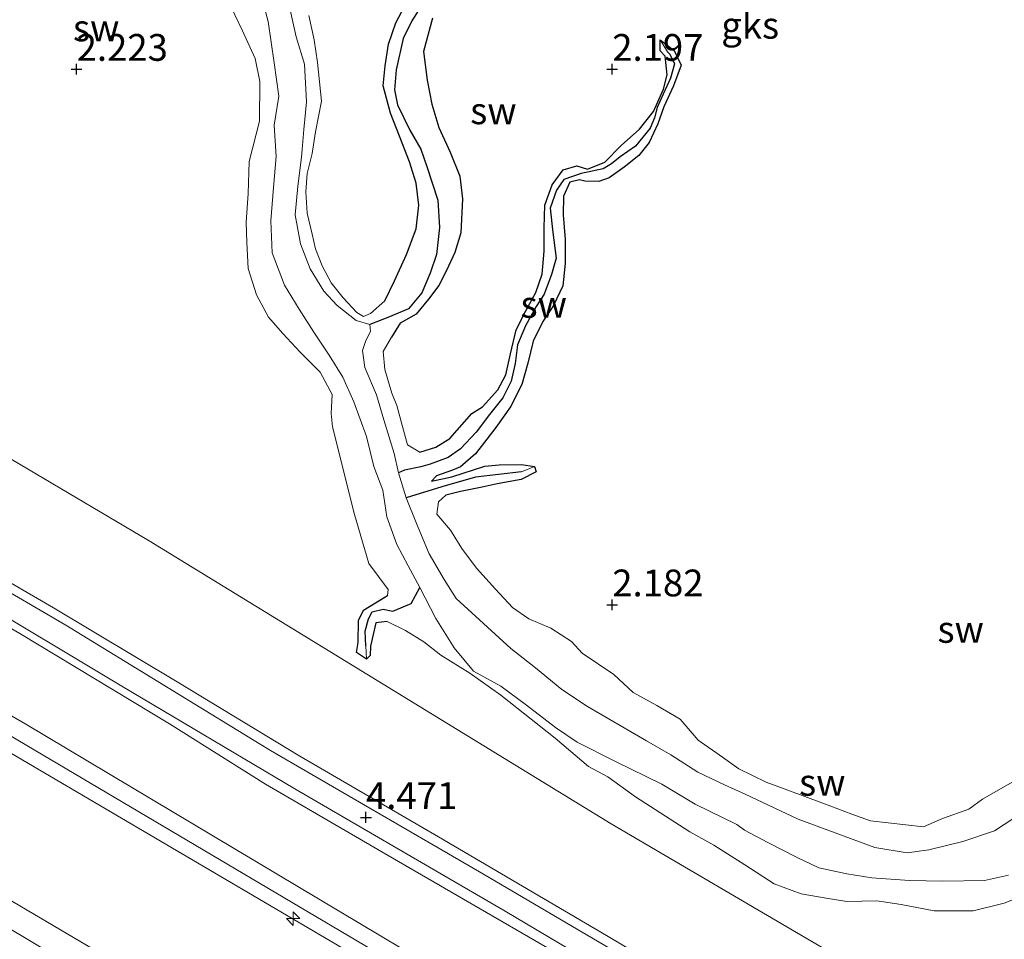
# Model space of a CAD drawing. Units: metres. Extents: x 69997 to 80003, y 381249 to 387503.
# Drawn here: x 71979 to 72070, y 383575 to 383661 of the extents above; entities that cross this region are included whole.
import ezdxf
from ezdxf.enums import TextEntityAlignment as Align

# ---------------------------------------------------------------- set-up
doc = ezdxf.new("R2010")
doc.units = ezdxf.units.M
doc.layers.get('0').update_dxf_attribs({"lineweight": 25})
for name, color, linetype, lineweight in [('B-ME-AL-OVERIG-S-B1', 7, 'Continuous', 18), ('B-ME-GW-HOOGTEPUNT-S-B1', 10, 'Continuous', 25), ('B-ME-GW-INSTEEKWATERGANG-L-B1', 10, 'Continuous', 25), ('B-ME-GW-KRUINLIJN-L-B1', 93, 'Continuous', 18), ('B-ME-GW-TEENLIJN-L-B1', 93, 'Continuous', 18), ('B-ME-GW-WATERGANG-GREPPEL-L-B1', 10, 'Continuous', 25), ('B-ME-IE-GRASLAND-GV-B6', 93, 'Continuous', 18), ('B-ME-IE-GRONDWERKLIJN-GROND_NIETINGERICHT-GV-B6', 253, 'Continuous', 18), ('B-ME-IE-HULPGEOMETRIE-L-B1', 53, 'Continuous', 18), ('B-ME-VH-VERH_SOORT-HALF_VERHARDING-GV-B6', 8, 'IE-TERREINAFSCHEIDING-NATUURLIJK-HOUTWAL', 18)]:
    doc.layers.add(name, color=color, linetype=linetype, lineweight=lineweight)
doc.styles.add('NLCS-ISO', font='NLCS-ISO.TTF')
doc.linetypes.add('IE-TERREINAFSCHEIDING-NATUURLIJK-HOUTWAL', pattern='A,7,-1.5,[67,NLCS.SHX,S=0.75,R=45,X=0,Y=0],-1.5,7,-1.5,[70,NLCS.SHX,S=0.75,R=0,X=0,Y=0],-1.5', length=20)

# ---------------------------------------------------------------- blocks, each defined once
blk = doc.blocks.new('hecto')
for p, q in [((0, 0.625), (-0.625, 0)), ((0, -0.625), (0, 0.625)), ((-0.625, 0), (0.625, 0)), ((0.625, 0), (0, -0.625))]:
    blk.add_line(p, q)
blk = doc.blocks.new('hoogtepunt')
for p, q in [((-0.5, 0), (0.5, 0)), ((0, 0.5), (0, -0.5))]:
    blk.add_line(p, q)

msp = doc.modelspace()

# ---------------------------------------------------------------- linework, layer by layer
at = {"layer": 'B-ME-GW-INSTEEKWATERGANG-L-B1'}
for points in [[(72011.284, 383633.389, 2.463), (72012.632, 383634.553, 2.475), (72013.533, 383636.438, 2.475), (72014.642, 383638.897, 2.463), (72015.56, 383641.272, 2.415), (72015.787, 383643.484, 2.39), (72015.542, 383645.533, 2.352), (72014.937, 383647.548, 2.32), (72013.996, 383649.934, 2.36), (72013.162, 383652.081, 2.43), (72012.476, 383654.63, 2.447), (72012.653, 383656.494, 2.46), (72012.964, 383658.532, 2.475), (72013.648, 383660.517, 2.467), (72014.986, 383663.079, 2.47)], [(72017.085, 383660.949, 2.293), (72016.225, 383657.851, 2.342), (72016.587, 383655.169, 2.402), (72017.001, 383652.935, 2.38), (72017.656, 383650.734, 2.41), (72018.716, 383648.447, 2.45), (72019.619, 383646.196, 2.432), (72019.885, 383644.093, 2.365), (72019.705, 383640.899, 2.33), (72019.152, 383639.063, 2.318), (72018.373, 383637.385, 2.247), (72017.655, 383635.977, 2.205), (72016.712, 383634.708, 2.2), (72015.548, 383633.315, 2.193), (72014.067, 383632.474, 2.162), (72013.236, 383631.155, 2.138)], [(72015.885, 383620.439, 2.207), (72017.393, 383620.887, 2.247), (72018.701, 383621.707, 2.188), (72020.735, 383624.05, 2.145), (72021.738, 383624.658, 2.12), (72023.175, 383626.251, 2.057), (72023.911, 383627.66, 2.068), (72024.342, 383629.625, 2.108), (72024.893, 383631.852, 2.112), (72025.801, 383633.634, 2.063), (72026.711, 383635.343, 2.033), (72027.306, 383637.033, 2.035), (72027.491, 383639.192, 2.068), (72027.498, 383641.378, 2.112), (72027.552, 383643.489, 2.128), (72028.232, 383645.385, 2.172), (72029.281, 383646.804, 2.158), (72030.542, 383647.166, 2.16), (72031.557, 383646.854, 2.142), (72033.162, 383647.493, 2.142), (72034.678, 383649.061, 2.142), (72036.412, 383650.573, 2.15), (72037.721, 383652.243, 2.155), (72038.634, 383654.313, 2.092), (72038.967, 383655.67, 2.027), (72038.796, 383657.387, 1.987), (72038.34, 383657.913, 1.977), (72038.32, 383658.935, 1.987)], [(72038.32, 383658.935, 1.987), (72039.635, 383657.916, 2.037), (72040.296, 383656.554, 2.108), (72039.558, 383654.631, 2.095), (72038.664, 383652.661, 2.063), (72038.125, 383651.072, 2.068), (72037.315, 383649.326, 2.1), (72036.351, 383648.112, 2.112), (72034.955, 383647.042, 2.122), (72033.561, 383646.053, 2.145), (72032.605, 383645.686, 2.142), (72031.29, 383645.719, 2.125), (72030.811, 383645.84, 2.122), (72029.88, 383645.643, 2.098), (72029.305, 383644.332, 2.145), (72029.28, 383642.579, 2.148), (72029.449, 383640.285, 2.14), (72029.45, 383638.04, 2.125), (72029.23, 383635.96, 2.122), (72028.383, 383634.114, 2.118), (72027.373, 383632.623, 2.12), (72026.474, 383630.801, 2.12), (72025.962, 383628.737, 2.14), (72025.399, 383626.742, 2.16), (72024.358, 383624.668, 2.203), (72022.995, 383622.724, 2.225), (72021.09, 383620.268, 2.227), (72019.699, 383619.051, 2.223), (72018.955, 383618.75, 2.207), (72017.457, 383618.225, 2.17), (72016.97, 383617.715, 2.122), (72018.881, 383618.114, 2.102), (72021.975, 383619.12, 2.092), (72023.289, 383619.241, 2.043), (72025.392, 383619.29, 1.967), (72026.606, 383619.077, 1.872)], [(72026.606, 383619.077, 1.872), (72026.751, 383618.603, 1.915), (72025.34, 383617.875, 2.023), (72023.105, 383617.48, 2.135), (72021.706, 383617.153, 2.197), (72019.688, 383616.758, 2.223), (72018.309, 383616.413, 2.233), (72017.623, 383615.787, 2.18)], [(72010.92, 383601.095, 2.193), (72009.99, 383601.711, 2.22), (72010.121, 383602.647, 2.227), (72010.165, 383604.716, 2.21), (72010.627, 383605.663, 2.197), (72012.858, 383607.037, 2.33)], [(72012.848, 383604.608, 2.23), (72011.796, 383604.484, 2.205), (72011.287, 383602.311, 2.135), (72011.243, 383601.444, 2.135), (72010.92, 383601.095, 2.193)]]:
    msp.add_polyline3d(points, dxfattribs=at)
at = {"layer": 'B-ME-GW-KRUINLIJN-L-B1'}
for points in [[(71761.002, 383736.3636, 4.3149), (71767.3686, 383732.4752, 4.3344), (71783.4201, 383723.0624, 4.2705), (71798.1389, 383714.6198, 4.2505), (71814.6135, 383704.8184, 4.2605), (71831.0553, 383695.6051, 4.2605), (71849.1274, 383684.5427, 4.2205), (71869.0485, 383672.8891, 4.2105), (71886.7126, 383662.2286, 4.2205), (71904.1912, 383651.7717, 4.2805), (71921.3783, 383641.3517, 4.3205), (71942.6243, 383628.8264, 4.3105), (71959.2937, 383618.9322, 4.3305), (71981.6897, 383605.8805, 4.3171), (71993.2499, 383598.9949, 4.3338), (72004.6763, 383592.0531, 4.3405), (72017.6413, 383584.5057, 4.3471), (72033.3206, 383575.3025, 4.3471), (72045.9438, 383567.7776, 4.4205), (72059.1068, 383560.0043, 4.3205), (72070.9861, 383552.8879, 4.2805), (72079.6821, 383547.6412, 4.3033)], [(71756.688, 383726.54, 6.796), (71763.691, 383722.429, 6.806), (71806.787, 383697.197, 6.705), (71851.198, 383670.95, 6.753), (71892.82, 383645.999, 6.58), (71935.187, 383620.564, 6.555), (71979.11, 383595.018, 6.556), (72022.021, 383569.405, 6.74), (72065.678, 383544.671, 6.77), (72075.659, 383538.481, 6.75)], [(72074.951, 383536.869, 6.88), (72064.837, 383543.399, 6.907), (72021.28, 383568.156, 6.845), (71978.364, 383593.542, 6.697), (71934.901, 383619.451, 6.709), (71891.825, 383644.666, 6.729), (71850.657, 383669.603, 6.865), (71806.221, 383695.876, 6.87), (71763.25, 383721.26, 6.89), (71756.076, 383725.148, 6.817)], [(72074.321, 383535.434, 6.772), (72063.681, 383542.268, 6.899), (72020.958, 383566.903, 6.765), (71977.258, 383592.617, 6.605), (71934.108, 383618.59, 6.632), (71891.264, 383643.533, 6.71), (71850.053, 383668.109, 6.78), (71805.187, 383694.375, 6.804), (71762.653, 383719.893, 6.803), (71755.567, 383723.989, 6.788)], [(71997.918, 383662.778, 2.345), (71999.347, 383659.778, 2.415), (72000.524, 383657.176, 2.365), (72000.953, 383655.033, 2.432), (72000.918, 383651.348, 2.595), (71999.975, 383647.556, 2.602), (71999.854, 383644.589, 2.59), (71999.693, 383641.912, 2.557), (71999.757, 383640.019, 2.563), (71999.879, 383637.583, 2.503), (72000.632, 383635.103, 2.473), (72001.766, 383633.035, 2.443), (72003.094, 383631.494, 2.398), (72004.709, 383629.767, 2.405), (72006.59, 383627.891, 2.4), (72007.715, 383625.827, 2.32), (72007.628, 383624.04, 1.8), (72007.751, 383622.789, 1.84), (72009.796, 383614.603, 2.135), (72011.124, 383610.041, 2.287), (72012.927, 383607.621, 2.277), (72012.858, 383607.037, 2.33)], [(72011.284, 383633.389, 2.463), (72010.624, 383633.094, 2.38), (72010.004, 383633.46, 2.305), (72008.732, 383634.849, 2.24), (72007.625, 383636.243, 2.128), (72006.766, 383637.823, 2.04), (72006.139, 383639.413, 2.015), (72005.846, 383640.787, 2.075), (72005.387, 383642.744, 2.027), (72005.246, 383644.745, 1.928), (72005.38, 383646.457, 2), (72005.829, 383648.305, 2.07), (72006.141, 383650.325, 2.122), (72006.706, 383653.214, 2.223), (72006.342, 383656.801, 2.277), (72006.028, 383658.936, 2.283), (72005.525, 383661.193, 2.18)], [(72015.885, 383620.439, 2.207), (72014.736, 383621.111, 2.11), (72014.281, 383622.821, 2.037), (72013.759, 383624.78, 1.977), (72013.275, 383625.934, 2.02), (72012.619, 383628.135, 2.172), (72012.467, 383629.815, 2.11), (72013.236, 383631.155, 2.138)], [(72071.201, 383589.618, 2.235), (72068.424, 383588.042, 2.007), (72067.145, 383587.108, 1.95), (72064.687, 383586.227, 2.03), (72062.925, 383585.443, 2.05), (72057.967, 383586.016, 2.13), (72056.228, 383586.624, 2.227), (72054.252, 383587.385, 2.255), (72052.076, 383588.185, 2.28), (72049.986, 383588.953, 2.273), (72048.23, 383589.604, 2.227), (72045.663, 383590.873, 2.1), (72044.148, 383591.948, 2.045), (72041.871, 383593.553, 2.085), (72040.186, 383595.502, 2.078), (72038.013, 383596.761, 2.025), (72035.816, 383597.987, 2.12), (72034.004, 383599.659, 2.108), (72031.047, 383601.676, 2.047), (72030.054, 383602.765, 2.102), (72028.106, 383604.002, 2.122), (72026.071, 383604.872, 2.155), (72024.534, 383605.939, 2.165), (72022.957, 383607.649, 2.2), (72021.169, 383609.609, 2.142), (72019.812, 383611.426, 2.15), (72018.765, 383613.146, 2.223), (72017.492, 383614.653, 2.197), (72017.623, 383615.787, 2.18)], [(72012.848, 383604.608, 2.23), (72014.568, 383603.782, 2.247), (72016.275, 383602.71, 2.3), (72017.855, 383601.46, 2.31), (72020.565, 383599.792, 2.28), (72023.453, 383597.725, 2.307), (72026.273, 383595.509, 2.295), (72028.527, 383593.715, 2.28), (72031.622, 383591.074, 2.213), (72033.439, 383590.104, 2.205), (72036.015, 383588.263, 2.193), (72041.111, 383584.993, 2.287), (72043.339, 383583.736, 2.285), (72046.224, 383581.897, 2.29), (72048.984, 383580.124, 2.277), (72051.477, 383579.207, 2.225), (72053.828, 383578.789, 2.102), (72055.767, 383578.479, 2.053), (72058.562, 383578.535, 2.053), (72060.818, 383578.207, 2.075), (72063.896, 383577.618, 2.195), (72067.54, 383577.593, 2.185), (72070.434, 383578.32, 2.227), (72073.415, 383579.513, 2.17)]]:
    msp.add_polyline3d(points, dxfattribs=at)
at = {"layer": 'B-ME-GW-TEENLIJN-L-B1'}
msp.add_line((72014.618, 383616.166, 1.308), (72013.897, 383618.498, 1.32), dxfattribs=at)
for points in [[(72083.435, 383556.186, 2.215), (72075.723, 383561.107, 2.2), (72033.768, 383585.727, 2.307), (71990.615, 383612.154, 2.138), (71945.172, 383639.033, 2.027), (71903.841, 383663.24, 2.01), (71861.727, 383688.656, 1.987), (71816.784, 383714.556, 2.122), (71772.415, 383741.468, 1.985), (71765.145, 383745.798, 1.98)], [(72069.556, 383524.585, 1.869), (72059.421, 383530.622, 1.987), (72019.691, 383553.782, 1.792), (71977.339, 383578.774, 1.513), (71944.661, 383597.976, 1.524), (71912.536, 383617.063, 1.512), (71885.074, 383632.994, 1.634), (71844.388, 383657.227, 1.663), (71798.878, 383684.325, 1.657), (71757.531, 383708.514, 1.65), (71750.57, 383712.609, 1.651)], [(71841.4125, 383683.8814, 4.7259), (71855.5088, 383675.7667, 4.8192), (71869.6811, 383667.7658, 4.7992), (71886.0043, 383657.8012, 4.8325), (71899.7277, 383649.567, 4.7592), (71913.877, 383641.5083, 4.6925), (71928.135, 383633.1689, 4.6592), (71939.2861, 383626.6578, 4.5925), (71951.516, 383619.1922, 4.7325), (71964.6747, 383611.5614, 4.6925), (71978.5403, 383603.5101, 4.6871), (71992.5132, 383595.0541, 4.4938), (72001.4763, 383589.4206, 4.5938), (72013.3239, 383582.5456, 4.6405), (72028.1882, 383573.9473, 4.6271), (72040.0205, 383567.2137, 4.5938), (72054.2999, 383558.9088, 4.5471), (72072.1305, 383548.1792, 4.5405), (72078.2584, 383544.3996, 4.55)], [(72012.809, 383614.382, 1.16), (72012.424, 383616.894, 1.163), (72011.594, 383619.104, 1.117), (72010.899, 383621.885, 1.14), (72009.721, 383625.132, 1.148), (72008.692, 383627.442, 1.143), (72007.433, 383629.487, 1.148), (72006.008, 383631.644, 1.163), (72004.616, 383633.795, 1.185), (72003.245, 383636.009, 1.195), (72002.115, 383639.044, 1.195), (72001.987, 383642.035, 1.197), (72002.242, 383645.131, 1.197), (72002.489, 383648.031, 1.205), (72002.304, 383650.958, 1.2), (72002.716, 383653.665, 1.22), (72002.297, 383656.771, 1.22), (72001.747, 383660.635, 1.222), (72000.908, 383663.772, 1.227)], [(72011.238, 383632.345, 1.5), (72009.952, 383632.737, 1.467), (72008.177, 383634.132, 1.428), (72006.941, 383635.46, 1.41), (72005.651, 383637.537, 1.3), (72004.739, 383639.884, 1.295), (72004.249, 383642.58, 1.298), (72004.514, 383645.263, 1.295), (72004.83, 383647.96, 1.29), (72004.894, 383648.69, 1.285), (72005.061, 383650.551, 1.247), (72005.314, 383653.149, 1.225), (72005.111, 383656.646, 1.225), (72004.335, 383659.21, 1.25), (72003.61, 383662.557, 1.253)], [(72013.897, 383618.498, 1.32), (72013.481, 383620.291, 1.335), (72012.542, 383623.446, 1.342), (72011.839, 383625.796, 1.378), (72010.766, 383628.344, 1.41), (72010.553, 383629.908, 1.505), (72010.83, 383630.768, 1.6), (72011.284, 383631.735, 1.6), (72011.238, 383632.345, 1.5)], [(72072.165, 383586.778, 1.367), (72069.538, 383585.08, 1.345), (72066.587, 383584.092, 1.32), (72063.401, 383583.285, 1.24), (72061.383, 383583.009, 1.16), (72058.374, 383583.513, 1.163), (72051.207, 383586.174, 1.163), (72046.278, 383588.484, 1.155), (72044.336, 383589.358, 1.17), (72041.832, 383590.546, 1.207), (72039.32, 383592.17, 1.253), (72037.062, 383593.48, 1.258), (72031.548, 383596.684, 1.178), (72029.148, 383598.275, 1.22), (72026.697, 383600.289, 1.227), (72024.4, 383602.104, 1.263), (72019.29, 383606.779, 1.237), (72018.158, 383608.548, 1.26), (72016.777, 383610.938, 1.278), (72015.569, 383613.765, 1.298), (72014.618, 383616.166, 1.308)], [(72015.877, 383607.786, 1.175), (72014.809, 383609.815, 1.17), (72013.751, 383611.804, 1.128), (72012.809, 383614.382, 1.16)], [(72070.842, 383580.933, 0.845), (72068.6, 383580.425, 0.858), (72064.723, 383580.378, 0.887), (72061.597, 383580.448, 0.928), (72058.086, 383580.687, 0.952), (72055.756, 383581.051, 0.957), (72053.136, 383581.613, 0.957), (72051.121, 383582.584, 0.965), (72048.378, 383583.98, 0.995), (72046.198, 383585.127, 1.06), (72045.474, 383585.677, 1.12), (72041.585, 383587.573, 1.148), (72038.496, 383589.418, 1.09), (72034.169, 383591.542, 1.102), (72030.595, 383593.357, 1.092), (72028.567, 383594.732, 1.095), (72025.852, 383596.822, 1.107), (72023.451, 383598.568, 1.12), (72020.903, 383599.974, 1.095), (72019.083, 383602.159, 1.107), (72017.385, 383604.885, 1.138), (72015.877, 383607.786, 1.175)]]:
    msp.add_polyline3d(points, dxfattribs=at)
at = {"layer": 'B-ME-GW-WATERGANG-GREPPEL-L-B1'}
for points in [[(72016.991, 383663.63, 1.763), (72015.156, 383660.7, 1.75), (72014.334, 383659.05, 1.727), (72013.694, 383656.122, 1.705), (72013.542, 383654.255, 1.7), (72013.813, 383652.855, 1.717), (72014.961, 383650.508, 1.77), (72015.98, 383648.709, 1.683), (72016.54, 383647.112, 1.665), (72017.586, 383643.953, 1.602), (72017.729, 383641.407, 1.567), (72017.459, 383638.871, 1.535), (72016.858, 383637.129, 1.515), (72016.09, 383635.301, 1.518), (72014.821, 383633.82, 1.492), (72012.902, 383632.992, 1.475), (72011.238, 383632.345, 1.5)], [(72039.024, 383657.812, 1.842), (72039.245, 383657.602, 1.842), (72039.676, 383656.689, 1.84), (72039.292, 383655.363, 1.84), (72038.613, 383653.865, 1.84), (72038.048, 383652.595, 1.84), (72037.814, 383651.635, 1.837), (72037.386, 383650.664, 1.837), (72036.028, 383649.008, 1.865), (72034.592, 383648.011, 1.878), (72033.776, 383647.336, 1.878), (72033.021, 383646.896, 1.878), (72030.964, 383646.438, 1.865), (72029.334, 383645.884, 1.872), (72028.66, 383644.891, 1.86), (72028.05, 383643.208, 1.852), (72028.315, 383640.95, 1.83), (72028.623, 383638.546, 1.835), (72028.172, 383637.015, 1.835), (72027.49, 383635.175, 1.842), (72026.755, 383634.029, 1.813), (72025.769, 383632.219, 1.805), (72025.014, 383630.439, 1.78), (72024.785, 383628.698, 1.785), (72024.431, 383627.042, 1.803), (72023.646, 383625.511, 1.805), (72022.405, 383623.954, 1.793), (72021.139, 383622.301, 1.793), (72019.682, 383620.726, 1.722), (72018.549, 383619.935, 1.707), (72016.843, 383619.315, 1.61), (72015.987, 383619.066, 1.43), (72014.445, 383618.744, 1.313), (72013.897, 383618.498, 1.32)], [(72025.389, 383618.592, 1.73), (72021.093, 383618.105, 1.73), (72017.943, 383617.199, 1.645), (72014.618, 383616.166, 1.308)], [(72010.838, 383602.355, 1.69), (72010.801, 383603.712, 1.69), (72011.113, 383604.863, 1.655), (72011.451, 383605.521, 1.56), (72012.459, 383605.764, 1.503), (72013.385, 383605.574, 1.39), (72015.087, 383606.303, 1.273), (72015.877, 383607.786, 1.175)]]:
    msp.add_polyline3d(points, dxfattribs=at)
at = {"layer": 'B-ME-IE-GRASLAND-GV-B6'}
for points in [[(72075.659, 383538.481, 6.75), (72074.951, 383536.869, 6.88), (72074.321, 383535.434, 6.772), (72063.681, 383542.268, 6.899), (72020.958, 383566.903, 6.765), (71977.258, 383592.617, 6.605), (71934.108, 383618.59, 6.632), (71891.264, 383643.533, 6.71), (71850.053, 383668.109, 6.78), (71805.187, 383694.375, 6.804), (71762.653, 383719.893, 6.803), (71755.567, 383723.989, 6.788), (71756.076, 383725.148, 6.817), (71756.688, 383726.54, 6.796), (71763.691, 383722.429, 6.806), (71806.787, 383697.197, 6.705), (71851.198, 383670.95, 6.753), (71892.82, 383645.999, 6.58), (71935.187, 383620.564, 6.555), (71979.11, 383595.018, 6.556), (72022.021, 383569.405, 6.74), (72065.678, 383544.671, 6.77), (72075.659, 383538.481, 6.75)], [(72074.321, 383535.434, 6.772), (72069.556, 383524.585, 1.869), (72059.421, 383530.622, 1.987), (72019.691, 383553.782, 1.792), (71977.339, 383578.774, 1.513), (71944.661, 383597.976, 1.524), (71912.536, 383617.063, 1.512), (71885.074, 383632.994, 1.634), (71844.388, 383657.227, 1.663), (71798.878, 383684.325, 1.657), (71757.531, 383708.514, 1.65), (71750.57, 383712.609, 1.651), (71755.567, 383723.989, 6.788), (71762.653, 383719.893, 6.803), (71805.187, 383694.375, 6.804), (71850.053, 383668.109, 6.78), (71891.264, 383643.533, 6.71), (71934.108, 383618.59, 6.632), (71977.258, 383592.617, 6.605), (72020.958, 383566.903, 6.765), (72063.681, 383542.268, 6.899), (72074.321, 383535.434, 6.772)], [(71816.784, 383714.556, 2.122), (71861.727, 383688.656, 1.987), (71903.841, 383663.24, 2.01), (71945.172, 383639.033, 2.027), (71990.615, 383612.154, 2.138), (72033.768, 383585.727, 2.307), (72075.723, 383561.107, 2.2), (72083.435, 383556.186, 2.215), (72079.6821, 383547.6412, 4.3033)], [(72078.2584, 383544.3996, 4.55), (72075.659, 383538.481, 6.75), (72065.678, 383544.671, 6.77), (72022.021, 383569.405, 6.74), (71979.11, 383595.018, 6.556), (71935.187, 383620.564, 6.555), (71892.82, 383645.999, 6.58), (71851.198, 383670.95, 6.753), (71806.787, 383697.197, 6.705)], [(72079.6821, 383547.6412, 4.3033), (72070.9861, 383552.8879, 4.2805), (72059.1068, 383560.0043, 4.3205), (72045.9438, 383567.7776, 4.4205), (72033.3206, 383575.3025, 4.3471), (72017.6413, 383584.5057, 4.3471), (72004.6763, 383592.0531, 4.3405), (71993.2499, 383598.9949, 4.3338), (71981.6897, 383605.8805, 4.3171), (71959.2937, 383618.9322, 4.3305), (71942.6243, 383628.8264, 4.3105), (71921.3783, 383641.3517, 4.3205), (71904.1912, 383651.7717, 4.2805), (71886.7126, 383662.2286, 4.2205), (71869.0485, 383672.8891, 4.2105), (71849.1274, 383684.5427, 4.2205), (71831.0553, 383695.6051, 4.2605)], [(71831.0553, 383695.6051, 4.2605), (71849.1274, 383684.5427, 4.2205), (71869.0485, 383672.8891, 4.2105), (71886.7126, 383662.2286, 4.2205), (71904.1912, 383651.7717, 4.2805), (71921.3783, 383641.3517, 4.3205), (71942.6243, 383628.8264, 4.3105), (71959.2937, 383618.9322, 4.3305), (71981.6897, 383605.8805, 4.3171), (71993.2499, 383598.9949, 4.3338), (72004.6763, 383592.0531, 4.3405), (72017.6413, 383584.5057, 4.3471), (72033.3206, 383575.3025, 4.3471), (72045.9438, 383567.7776, 4.4205), (72059.1068, 383560.0043, 4.3205), (72070.9861, 383552.8879, 4.2805), (72079.6821, 383547.6412, 4.3033), (72079.4085, 383547.0181, 4.4037)], [(72079.4085, 383547.0181, 4.4037), (72072.5696, 383551.2243, 4.383), (72057.2975, 383560.1814, 4.4296), (72037.6162, 383571.7558, 4.4263), (72021.4635, 383581.237, 4.4363), (72001.9653, 383592.5757, 4.4263), (71982.8364, 383604.2772, 4.3663), (71963.8703, 383615.3572, 4.383), (71945.56, 383626.3648, 4.3696), (71931.0671, 383634.678, 4.383), (71916.6158, 383643.0659, 4.4096), (71903.7482, 383650.7668, 4.403), (71888.421, 383659.7767, 4.403), (71872.0654, 383669.5978, 4.383), (71855.3015, 383679.3968, 4.4563), (71836.9829, 383690.3061, 4.4363)], [(71835.8811, 383688.4763, 4.5813), (71855.8433, 383676.8774, 4.6013), (71875.6869, 383665.128, 4.6013), (71892.6728, 383654.8333, 4.5813), (71911.7613, 383643.6233, 4.5113), (71929.2945, 383633.3519, 4.5113), (71946.9119, 383622.8456, 4.5013), (71964.4811, 383612.5997, 4.4913), (71973.6534, 383607.196, 4.4949), (71988.0829, 383598.5665, 4.4816), (72004.2237, 383589.0044, 4.4816), (72023.8639, 383577.5578, 4.4882), (72040.9525, 383567.4136, 4.4882), (72054.091, 383559.7975, 4.5016), (72068.7281, 383551.2479, 4.5016), (72078.6351, 383545.2573, 4.5069)], [(71841.4125, 383683.8814, 4.7259), (71855.5088, 383675.7667, 4.8192), (71869.6811, 383667.7658, 4.7992), (71886.0043, 383657.8012, 4.8325), (71899.7277, 383649.567, 4.7592), (71913.877, 383641.5083, 4.6925), (71928.135, 383633.1689, 4.6592), (71939.2861, 383626.6578, 4.5925), (71951.516, 383619.1922, 4.7325), (71964.6747, 383611.5614, 4.6925), (71978.5403, 383603.5101, 4.6871), (71992.5132, 383595.0541, 4.4938), (72001.4763, 383589.4206, 4.5938), (72013.3239, 383582.5456, 4.6405), (72028.1882, 383573.9473, 4.6271), (72040.0205, 383567.2137, 4.5938), (72054.2999, 383558.9088, 4.5471), (72072.1305, 383548.1792, 4.5405), (72078.2584, 383544.3996, 4.55)], [(72078.6351, 383545.2573, 4.5069), (72078.2584, 383544.3996, 4.55), (72072.1305, 383548.1792, 4.5405), (72054.2999, 383558.9088, 4.5471), (72040.0205, 383567.2137, 4.5938), (72028.1882, 383573.9473, 4.6271), (72013.3239, 383582.5456, 4.6405), (72001.4763, 383589.4206, 4.5938), (71992.5132, 383595.0541, 4.4938), (71978.5403, 383603.5101, 4.6871), (71964.6747, 383611.5614, 4.6925), (71951.516, 383619.1922, 4.7325), (71939.2861, 383626.6578, 4.5925), (71928.135, 383633.1689, 4.6592), (71913.877, 383641.5083, 4.6925), (71899.7277, 383649.567, 4.7592), (71886.0043, 383657.8012, 4.8325), (71869.6811, 383667.7658, 4.7992), (71855.5088, 383675.7667, 4.8192), (71841.4125, 383683.8814, 4.7259)], [(71844.388, 383657.227, 1.663), (71885.074, 383632.994, 1.634), (71912.536, 383617.063, 1.512), (71944.661, 383597.976, 1.524), (71977.339, 383578.774, 1.513), (72019.691, 383553.782, 1.792), (72059.421, 383530.622, 1.987), (72069.556, 383524.585, 1.869), (72069.402, 383524.327, 1.869)], [(72069.402, 383524.327, 1.869), (72068.67, 383522.567, 1.725), (72068.026, 383522.97, 1.758), (72066.832, 383523.699, 1.805), (72058.276, 383528.501, 1.727), (72018.275, 383551.582, 1.597), (71976.408, 383576.65, 1.472), (71943.384, 383595.906, 1.515), (71911.377, 383614.876, 1.497), (71883.961, 383631.189, 1.572), (71843.296, 383655.091, 1.643)]]:
    msp.add_polyline3d(points, dxfattribs=at)
at = {"layer": 'B-ME-IE-GRONDWERKLIJN-GROND_NIETINGERICHT-GV-B6'}
for points in [[(72083.435, 383556.186, 2.215), (72075.723, 383561.107, 2.2), (72033.768, 383585.727, 2.307), (71990.615, 383612.154, 2.138), (71945.172, 383639.033, 2.027), (71903.841, 383663.24, 2.01), (71861.727, 383688.656, 1.987), (71816.784, 383714.556, 2.122)], [(72000.908, 383663.772, 1.227), (72001.747, 383660.635, 1.222), (72002.297, 383656.771, 1.22), (72002.716, 383653.665, 1.22), (72002.304, 383650.958, 1.2), (72002.489, 383648.031, 1.205), (72002.242, 383645.131, 1.197), (72001.987, 383642.035, 1.197), (72002.115, 383639.044, 1.195), (72003.245, 383636.009, 1.195), (72004.616, 383633.795, 1.185), (72006.008, 383631.644, 1.163), (72007.433, 383629.487, 1.148), (72008.692, 383627.442, 1.143), (72009.721, 383625.132, 1.148), (72010.899, 383621.885, 1.14), (72011.594, 383619.104, 1.117), (72012.424, 383616.894, 1.163), (72012.809, 383614.382, 1.16), (72013.751, 383611.804, 1.128), (72014.809, 383609.815, 1.17), (72015.877, 383607.786, 1.175), (72015.087, 383606.303, 1.273), (72013.385, 383605.574, 1.39), (72012.459, 383605.764, 1.503), (72011.451, 383605.521, 1.56), (72011.113, 383604.863, 1.655), (72010.801, 383603.712, 1.69), (72010.838, 383602.355, 1.69), (72010.92, 383601.095, 2.193), (72009.99, 383601.711, 2.22), (72010.121, 383602.647, 2.227), (72010.165, 383604.716, 2.21), (72010.627, 383605.663, 2.197), (72012.858, 383607.037, 2.33), (72012.927, 383607.621, 2.277), (72011.124, 383610.041, 2.287), (72009.796, 383614.603, 2.135), (72007.751, 383622.789, 1.84), (72007.628, 383624.04, 1.8), (72007.715, 383625.827, 2.32), (72006.59, 383627.891, 2.4), (72004.709, 383629.767, 2.405), (72003.094, 383631.494, 2.398), (72001.766, 383633.035, 2.443), (72000.632, 383635.103, 2.473), (71999.879, 383637.583, 2.503), (71999.757, 383640.019, 2.563), (71999.693, 383641.912, 2.557), (71999.854, 383644.589, 2.59), (71999.975, 383647.556, 2.602), (72000.918, 383651.348, 2.595), (72000.953, 383655.033, 2.432), (72000.524, 383657.176, 2.365), (71999.347, 383659.778, 2.415), (71997.918, 383662.778, 2.345)], [(72070.842, 383580.933, 0.845), (72068.6, 383580.425, 0.858), (72064.723, 383580.378, 0.887), (72061.597, 383580.448, 0.928), (72058.086, 383580.687, 0.952), (72055.756, 383581.051, 0.957), (72053.136, 383581.613, 0.957), (72051.121, 383582.584, 0.965), (72048.378, 383583.98, 0.995), (72046.198, 383585.127, 1.06), (72045.474, 383585.677, 1.12), (72041.585, 383587.573, 1.148), (72038.496, 383589.418, 1.09), (72034.169, 383591.542, 1.102), (72030.595, 383593.357, 1.092), (72028.567, 383594.732, 1.095), (72025.852, 383596.822, 1.107), (72023.451, 383598.568, 1.12), (72020.903, 383599.974, 1.095), (72019.083, 383602.159, 1.107), (72017.385, 383604.885, 1.138), (72015.877, 383607.786, 1.175), (72014.809, 383609.815, 1.17), (72013.751, 383611.804, 1.128), (72012.809, 383614.382, 1.16), (72012.424, 383616.894, 1.163), (72011.594, 383619.104, 1.117), (72010.899, 383621.885, 1.14), (72009.721, 383625.132, 1.148), (72008.692, 383627.442, 1.143), (72007.433, 383629.487, 1.148), (72006.008, 383631.644, 1.163), (72004.616, 383633.795, 1.185), (72003.245, 383636.009, 1.195), (72002.115, 383639.044, 1.195), (72001.987, 383642.035, 1.197), (72002.242, 383645.131, 1.197), (72002.489, 383648.031, 1.205), (72002.304, 383650.958, 1.2), (72002.716, 383653.665, 1.22), (72002.297, 383656.771, 1.22), (72001.747, 383660.635, 1.222), (72000.908, 383663.772, 1.227)], [(72016.991, 383663.63, 1.763), (72015.156, 383660.7, 1.75), (72014.334, 383659.05, 1.727), (72013.694, 383656.122, 1.705), (72013.542, 383654.255, 1.7), (72013.813, 383652.855, 1.717), (72014.961, 383650.508, 1.77), (72015.98, 383648.709, 1.683), (72016.54, 383647.112, 1.665), (72017.586, 383643.953, 1.602), (72017.729, 383641.407, 1.567), (72017.459, 383638.871, 1.535), (72016.858, 383637.129, 1.515), (72016.09, 383635.301, 1.518), (72014.821, 383633.82, 1.492), (72012.902, 383632.992, 1.475), (72011.238, 383632.345, 1.5), (72009.952, 383632.737, 1.467), (72008.177, 383634.132, 1.428), (72006.941, 383635.46, 1.41), (72005.651, 383637.537, 1.3), (72004.739, 383639.884, 1.295), (72004.249, 383642.58, 1.298), (72004.514, 383645.263, 1.295), (72004.83, 383647.96, 1.29), (72004.894, 383648.69, 1.285), (72005.061, 383650.551, 1.247), (72005.314, 383653.149, 1.225), (72005.111, 383656.646, 1.225), (72004.335, 383659.21, 1.25), (72003.61, 383662.557, 1.253)], [(72017.085, 383660.949, 2.293), (72016.225, 383657.851, 2.342), (72016.587, 383655.169, 2.402), (72017.001, 383652.935, 2.38), (72017.656, 383650.734, 2.41), (72018.716, 383648.447, 2.45), (72019.619, 383646.196, 2.432), (72019.885, 383644.093, 2.365), (72019.705, 383640.899, 2.33), (72019.152, 383639.063, 2.318), (72018.373, 383637.385, 2.247), (72017.655, 383635.977, 2.205), (72016.712, 383634.708, 2.2), (72015.548, 383633.315, 2.193), (72014.067, 383632.474, 2.162), (72013.236, 383631.155, 2.138), (72012.467, 383629.815, 2.11), (72012.619, 383628.135, 2.172), (72013.275, 383625.934, 2.02), (72013.759, 383624.78, 1.977), (72014.281, 383622.821, 2.037), (72014.736, 383621.111, 2.11), (72015.885, 383620.439, 2.207), (72017.393, 383620.887, 2.247), (72018.701, 383621.707, 2.188), (72020.735, 383624.05, 2.145), (72021.738, 383624.658, 2.12), (72023.175, 383626.251, 2.057), (72023.911, 383627.66, 2.068), (72024.342, 383629.625, 2.108), (72024.893, 383631.852, 2.112), (72025.801, 383633.634, 2.063), (72026.711, 383635.343, 2.033), (72027.306, 383637.033, 2.035), (72027.491, 383639.192, 2.068), (72027.498, 383641.378, 2.112), (72027.552, 383643.489, 2.128), (72028.232, 383645.385, 2.172), (72029.281, 383646.804, 2.158), (72030.542, 383647.166, 2.16), (72031.557, 383646.854, 2.142), (72033.162, 383647.493, 2.142), (72034.678, 383649.061, 2.142), (72036.412, 383650.573, 2.15), (72037.721, 383652.243, 2.155), (72038.634, 383654.313, 2.092), (72038.967, 383655.67, 2.027), (72038.796, 383657.387, 1.987), (72038.34, 383657.913, 1.977), (72038.32, 383658.935, 1.987), (72039.024, 383657.812, 1.842), (72039.245, 383657.602, 1.842), (72039.676, 383656.689, 1.84), (72039.292, 383655.363, 1.84), (72038.613, 383653.865, 1.84), (72038.048, 383652.595, 1.84), (72037.814, 383651.635, 1.837), (72037.386, 383650.664, 1.837), (72036.028, 383649.008, 1.865), (72034.592, 383648.011, 1.878), (72033.776, 383647.336, 1.878), (72033.021, 383646.896, 1.878), (72030.964, 383646.438, 1.865), (72029.334, 383645.884, 1.872), (72028.66, 383644.891, 1.86), (72028.05, 383643.208, 1.852), (72028.315, 383640.95, 1.83), (72028.623, 383638.546, 1.835), (72028.172, 383637.015, 1.835), (72027.49, 383635.175, 1.842), (72026.755, 383634.029, 1.813), (72025.769, 383632.219, 1.805), (72025.014, 383630.439, 1.78), (72024.785, 383628.698, 1.785), (72024.431, 383627.042, 1.803), (72023.646, 383625.511, 1.805), (72022.405, 383623.954, 1.793), (72021.139, 383622.301, 1.793), (72019.682, 383620.726, 1.722), (72018.549, 383619.935, 1.707), (72016.843, 383619.315, 1.61), (72015.987, 383619.066, 1.43), (72014.445, 383618.744, 1.313), (72013.897, 383618.498, 1.32), (72013.481, 383620.291, 1.335), (72012.542, 383623.446, 1.342), (72011.839, 383625.796, 1.378), (72010.766, 383628.344, 1.41), (72010.553, 383629.908, 1.505), (72010.83, 383630.768, 1.6), (72011.284, 383631.735, 1.6), (72011.238, 383632.345, 1.5), (72012.902, 383632.992, 1.475), (72014.821, 383633.82, 1.492), (72016.09, 383635.301, 1.518), (72016.858, 383637.129, 1.515), (72017.459, 383638.871, 1.535), (72017.729, 383641.407, 1.567), (72017.586, 383643.953, 1.602), (72016.54, 383647.112, 1.665), (72015.98, 383648.709, 1.683), (72014.961, 383650.508, 1.77), (72013.813, 383652.855, 1.717), (72013.542, 383654.255, 1.7), (72013.694, 383656.122, 1.705), (72014.334, 383659.05, 1.727), (72015.156, 383660.7, 1.75), (72016.991, 383663.63, 1.763)], [(71997.918, 383662.778, 2.345), (71999.347, 383659.778, 2.415), (72000.524, 383657.176, 2.365), (72000.953, 383655.033, 2.432), (72000.918, 383651.348, 2.595), (71999.975, 383647.556, 2.602), (71999.854, 383644.589, 2.59), (71999.693, 383641.912, 2.557), (71999.757, 383640.019, 2.563), (71999.879, 383637.583, 2.503), (72000.632, 383635.103, 2.473), (72001.766, 383633.035, 2.443), (72003.094, 383631.494, 2.398), (72004.709, 383629.767, 2.405), (72006.59, 383627.891, 2.4), (72007.715, 383625.827, 2.32), (72007.628, 383624.04, 1.8), (72007.751, 383622.789, 1.84), (72009.796, 383614.603, 2.135), (72011.124, 383610.041, 2.287), (72012.927, 383607.621, 2.277), (72012.858, 383607.037, 2.33), (72010.627, 383605.663, 2.197), (72010.165, 383604.716, 2.21), (72010.121, 383602.647, 2.227), (72009.99, 383601.711, 2.22), (72010.92, 383601.095, 2.193), (72011.243, 383601.444, 2.135), (72011.287, 383602.311, 2.135), (72011.796, 383604.484, 2.205), (72012.848, 383604.608, 2.23), (72014.568, 383603.782, 2.247), (72016.275, 383602.71, 2.3), (72017.855, 383601.46, 2.31), (72020.565, 383599.792, 2.28), (72023.453, 383597.725, 2.307), (72026.273, 383595.509, 2.295), (72028.527, 383593.715, 2.28), (72031.622, 383591.074, 2.213), (72033.439, 383590.104, 2.205), (72036.015, 383588.263, 2.193), (72041.111, 383584.993, 2.287), (72043.339, 383583.736, 2.285), (72046.224, 383581.897, 2.29), (72048.984, 383580.124, 2.277), (72051.477, 383579.207, 2.225), (72053.828, 383578.789, 2.102), (72055.767, 383578.479, 2.053), (72058.562, 383578.535, 2.053), (72060.818, 383578.207, 2.075), (72063.896, 383577.618, 2.195), (72067.54, 383577.593, 2.185), (72070.434, 383578.32, 2.227), (72073.415, 383579.513, 2.17)], [(72003.61, 383662.557, 1.253), (72004.335, 383659.21, 1.25), (72005.111, 383656.646, 1.225), (72005.314, 383653.149, 1.225), (72005.061, 383650.551, 1.247), (72004.894, 383648.69, 1.285), (72004.83, 383647.96, 1.29), (72004.514, 383645.263, 1.295), (72004.249, 383642.58, 1.298), (72004.739, 383639.884, 1.295), (72005.651, 383637.537, 1.3), (72006.941, 383635.46, 1.41), (72008.177, 383634.132, 1.428), (72009.952, 383632.737, 1.467), (72011.238, 383632.345, 1.5), (72011.284, 383631.735, 1.6), (72010.83, 383630.768, 1.6), (72010.553, 383629.908, 1.505), (72010.766, 383628.344, 1.41), (72011.839, 383625.796, 1.378), (72012.542, 383623.446, 1.342), (72013.481, 383620.291, 1.335), (72013.897, 383618.498, 1.32), (72014.618, 383616.166, 1.308), (72015.569, 383613.765, 1.298), (72016.777, 383610.938, 1.278), (72018.158, 383608.548, 1.26), (72019.29, 383606.779, 1.237), (72024.4, 383602.104, 1.263), (72026.697, 383600.289, 1.227), (72029.148, 383598.275, 1.22), (72031.548, 383596.684, 1.178), (72037.062, 383593.48, 1.258), (72039.32, 383592.17, 1.253), (72041.832, 383590.546, 1.207), (72044.336, 383589.358, 1.17), (72046.278, 383588.484, 1.155), (72051.207, 383586.174, 1.163), (72058.374, 383583.513, 1.163), (72061.383, 383583.009, 1.16), (72063.401, 383583.285, 1.24), (72066.587, 383584.092, 1.32), (72069.538, 383585.08, 1.345), (72072.165, 383586.778, 1.367)], [(72014.986, 383663.079, 2.47), (72013.648, 383660.517, 2.467), (72012.964, 383658.532, 2.475), (72012.653, 383656.494, 2.46), (72012.476, 383654.63, 2.447), (72013.162, 383652.081, 2.43), (72013.996, 383649.934, 2.36), (72014.937, 383647.548, 2.32), (72015.542, 383645.533, 2.352), (72015.787, 383643.484, 2.39), (72015.56, 383641.272, 2.415), (72014.642, 383638.897, 2.463), (72013.533, 383636.438, 2.475), (72012.632, 383634.553, 2.475), (72011.284, 383633.389, 2.463), (72010.624, 383633.094, 2.38), (72010.004, 383633.46, 2.305), (72008.732, 383634.849, 2.24), (72007.625, 383636.243, 2.128), (72006.766, 383637.823, 2.04), (72006.139, 383639.413, 2.015), (72005.846, 383640.787, 2.075), (72005.387, 383642.744, 2.027), (72005.246, 383644.745, 1.928), (72005.38, 383646.457, 2), (72005.829, 383648.305, 2.07), (72006.141, 383650.325, 2.122), (72006.706, 383653.214, 2.223), (72006.342, 383656.801, 2.277), (72006.028, 383658.936, 2.283), (72005.525, 383661.193, 2.18)], [(72005.525, 383661.193, 2.18), (72006.028, 383658.936, 2.283), (72006.342, 383656.801, 2.277), (72006.706, 383653.214, 2.223), (72006.141, 383650.325, 2.122), (72005.829, 383648.305, 2.07), (72005.38, 383646.457, 2), (72005.246, 383644.745, 1.928), (72005.387, 383642.744, 2.027), (72005.846, 383640.787, 2.075), (72006.139, 383639.413, 2.015), (72006.766, 383637.823, 2.04), (72007.625, 383636.243, 2.128), (72008.732, 383634.849, 2.24), (72010.004, 383633.46, 2.305), (72010.624, 383633.094, 2.38), (72011.284, 383633.389, 2.463), (72012.632, 383634.553, 2.475), (72013.533, 383636.438, 2.475), (72014.642, 383638.897, 2.463), (72015.56, 383641.272, 2.415), (72015.787, 383643.484, 2.39), (72015.542, 383645.533, 2.352), (72014.937, 383647.548, 2.32), (72013.996, 383649.934, 2.36), (72013.162, 383652.081, 2.43), (72012.476, 383654.63, 2.447), (72012.653, 383656.494, 2.46), (72012.964, 383658.532, 2.475), (72013.648, 383660.517, 2.467), (72014.986, 383663.079, 2.47)], [(72071.201, 383589.618, 2.235), (72068.424, 383588.042, 2.007), (72067.145, 383587.108, 1.95), (72064.687, 383586.227, 2.03), (72062.925, 383585.443, 2.05), (72057.967, 383586.016, 2.13), (72056.228, 383586.624, 2.227), (72054.252, 383587.385, 2.255), (72052.076, 383588.185, 2.28), (72049.986, 383588.953, 2.273), (72048.23, 383589.604, 2.227), (72045.663, 383590.873, 2.1), (72044.148, 383591.948, 2.045), (72041.871, 383593.553, 2.085), (72040.186, 383595.502, 2.078), (72038.013, 383596.761, 2.025), (72035.816, 383597.987, 2.12), (72034.004, 383599.659, 2.108), (72031.047, 383601.676, 2.047), (72030.054, 383602.765, 2.102), (72028.106, 383604.002, 2.122), (72026.071, 383604.872, 2.155), (72024.534, 383605.939, 2.165), (72022.957, 383607.649, 2.2), (72021.169, 383609.609, 2.142), (72019.812, 383611.426, 2.15), (72018.765, 383613.146, 2.223), (72017.492, 383614.653, 2.197), (72017.623, 383615.787, 2.18), (72018.309, 383616.413, 2.233), (72019.688, 383616.758, 2.223), (72021.706, 383617.153, 2.197), (72023.105, 383617.48, 2.135), (72025.34, 383617.875, 2.023), (72026.751, 383618.603, 1.915), (72026.606, 383619.077, 1.872), (72025.392, 383619.29, 1.967), (72023.289, 383619.241, 2.043), (72021.975, 383619.12, 2.092), (72018.881, 383618.114, 2.102), (72016.97, 383617.715, 2.122), (72017.457, 383618.225, 2.17), (72018.955, 383618.75, 2.207), (72019.699, 383619.051, 2.223), (72021.09, 383620.268, 2.227), (72022.995, 383622.724, 2.225), (72024.358, 383624.668, 2.203), (72025.399, 383626.742, 2.16), (72025.962, 383628.737, 2.14), (72026.474, 383630.801, 2.12), (72027.373, 383632.623, 2.12), (72028.383, 383634.114, 2.118), (72029.23, 383635.96, 2.122), (72029.45, 383638.04, 2.125), (72029.449, 383640.285, 2.14), (72029.28, 383642.579, 2.148), (72029.305, 383644.332, 2.145), (72029.88, 383645.643, 2.098), (72030.811, 383645.84, 2.122), (72031.29, 383645.719, 2.125), (72032.605, 383645.686, 2.142), (72033.561, 383646.053, 2.145), (72034.955, 383647.042, 2.122), (72036.351, 383648.112, 2.112), (72037.315, 383649.326, 2.1), (72038.125, 383651.072, 2.068), (72038.664, 383652.661, 2.063), (72039.558, 383654.631, 2.095), (72040.296, 383656.554, 2.108), (72039.635, 383657.916, 2.037), (72038.32, 383658.935, 1.987), (72038.34, 383657.913, 1.977), (72038.796, 383657.387, 1.987), (72038.967, 383655.67, 2.027), (72038.634, 383654.313, 2.092), (72037.721, 383652.243, 2.155), (72036.412, 383650.573, 2.15), (72034.678, 383649.061, 2.142), (72033.162, 383647.493, 2.142), (72031.557, 383646.854, 2.142), (72030.542, 383647.166, 2.16), (72029.281, 383646.804, 2.158), (72028.232, 383645.385, 2.172), (72027.552, 383643.489, 2.128), (72027.498, 383641.378, 2.112), (72027.491, 383639.192, 2.068), (72027.306, 383637.033, 2.035), (72026.711, 383635.343, 2.033), (72025.801, 383633.634, 2.063), (72024.893, 383631.852, 2.112), (72024.342, 383629.625, 2.108), (72023.911, 383627.66, 2.068), (72023.175, 383626.251, 2.057), (72021.738, 383624.658, 2.12), (72020.735, 383624.05, 2.145), (72018.701, 383621.707, 2.188), (72017.393, 383620.887, 2.247), (72015.885, 383620.439, 2.207), (72014.736, 383621.111, 2.11), (72014.281, 383622.821, 2.037), (72013.759, 383624.78, 1.977), (72013.275, 383625.934, 2.02), (72012.619, 383628.135, 2.172), (72012.467, 383629.815, 2.11), (72013.236, 383631.155, 2.138), (72014.067, 383632.474, 2.162), (72015.548, 383633.315, 2.193), (72016.712, 383634.708, 2.2), (72017.655, 383635.977, 2.205), (72018.373, 383637.385, 2.247), (72019.152, 383639.063, 2.318), (72019.705, 383640.899, 2.33), (72019.885, 383644.093, 2.365), (72019.619, 383646.196, 2.432), (72018.716, 383648.447, 2.45), (72017.656, 383650.734, 2.41), (72017.001, 383652.935, 2.38), (72016.587, 383655.169, 2.402), (72016.225, 383657.851, 2.342), (72017.085, 383660.949, 2.293)], [(72026.606, 383619.077, 1.872), (72025.389, 383618.592, 1.73), (72021.093, 383618.105, 1.73), (72017.943, 383617.199, 1.645), (72014.618, 383616.166, 1.308), (72013.897, 383618.498, 1.32), (72014.445, 383618.744, 1.313), (72015.987, 383619.066, 1.43), (72016.843, 383619.315, 1.61), (72018.549, 383619.935, 1.707), (72019.682, 383620.726, 1.722), (72021.139, 383622.301, 1.793), (72022.405, 383623.954, 1.793), (72023.646, 383625.511, 1.805), (72024.431, 383627.042, 1.803), (72024.785, 383628.698, 1.785), (72025.014, 383630.439, 1.78), (72025.769, 383632.219, 1.805), (72026.755, 383634.029, 1.813), (72027.49, 383635.175, 1.842), (72028.172, 383637.015, 1.835), (72028.623, 383638.546, 1.835), (72028.315, 383640.95, 1.83), (72028.05, 383643.208, 1.852), (72028.66, 383644.891, 1.86), (72029.334, 383645.884, 1.872), (72030.964, 383646.438, 1.865), (72033.021, 383646.896, 1.878), (72033.776, 383647.336, 1.878), (72034.592, 383648.011, 1.878), (72036.028, 383649.008, 1.865), (72037.386, 383650.664, 1.837), (72037.814, 383651.635, 1.837), (72038.048, 383652.595, 1.84), (72038.613, 383653.865, 1.84), (72039.292, 383655.363, 1.84), (72039.676, 383656.689, 1.84), (72039.245, 383657.602, 1.842), (72039.024, 383657.812, 1.842), (72038.32, 383658.935, 1.987), (72039.635, 383657.916, 2.037), (72040.296, 383656.554, 2.108), (72039.558, 383654.631, 2.095), (72038.664, 383652.661, 2.063), (72038.125, 383651.072, 2.068), (72037.315, 383649.326, 2.1), (72036.351, 383648.112, 2.112), (72034.955, 383647.042, 2.122), (72033.561, 383646.053, 2.145), (72032.605, 383645.686, 2.142), (72031.29, 383645.719, 2.125), (72030.811, 383645.84, 2.122), (72029.88, 383645.643, 2.098), (72029.305, 383644.332, 2.145), (72029.28, 383642.579, 2.148), (72029.449, 383640.285, 2.14), (72029.45, 383638.04, 2.125), (72029.23, 383635.96, 2.122), (72028.383, 383634.114, 2.118), (72027.373, 383632.623, 2.12), (72026.474, 383630.801, 2.12), (72025.962, 383628.737, 2.14), (72025.399, 383626.742, 2.16), (72024.358, 383624.668, 2.203), (72022.995, 383622.724, 2.225), (72021.09, 383620.268, 2.227), (72019.699, 383619.051, 2.223), (72018.955, 383618.75, 2.207), (72017.457, 383618.225, 2.17), (72016.97, 383617.715, 2.122), (72018.881, 383618.114, 2.102), (72021.975, 383619.12, 2.092), (72023.289, 383619.241, 2.043), (72025.392, 383619.29, 1.967), (72026.606, 383619.077, 1.872)], [(72072.165, 383586.778, 1.367), (72069.538, 383585.08, 1.345), (72066.587, 383584.092, 1.32), (72063.401, 383583.285, 1.24), (72061.383, 383583.009, 1.16), (72058.374, 383583.513, 1.163), (72051.207, 383586.174, 1.163), (72046.278, 383588.484, 1.155), (72044.336, 383589.358, 1.17), (72041.832, 383590.546, 1.207), (72039.32, 383592.17, 1.253), (72037.062, 383593.48, 1.258), (72031.548, 383596.684, 1.178), (72029.148, 383598.275, 1.22), (72026.697, 383600.289, 1.227), (72024.4, 383602.104, 1.263), (72019.29, 383606.779, 1.237), (72018.158, 383608.548, 1.26), (72016.777, 383610.938, 1.278), (72015.569, 383613.765, 1.298), (72014.618, 383616.166, 1.308), (72017.943, 383617.199, 1.645), (72021.093, 383618.105, 1.73), (72025.389, 383618.592, 1.73), (72026.606, 383619.077, 1.872), (72026.751, 383618.603, 1.915), (72025.34, 383617.875, 2.023), (72023.105, 383617.48, 2.135), (72021.706, 383617.153, 2.197), (72019.688, 383616.758, 2.223), (72018.309, 383616.413, 2.233), (72017.623, 383615.787, 2.18), (72017.492, 383614.653, 2.197), (72018.765, 383613.146, 2.223), (72019.812, 383611.426, 2.15), (72021.169, 383609.609, 2.142), (72022.957, 383607.649, 2.2), (72024.534, 383605.939, 2.165), (72026.071, 383604.872, 2.155), (72028.106, 383604.002, 2.122), (72030.054, 383602.765, 2.102), (72031.047, 383601.676, 2.047), (72034.004, 383599.659, 2.108), (72035.816, 383597.987, 2.12), (72038.013, 383596.761, 2.025), (72040.186, 383595.502, 2.078), (72041.871, 383593.553, 2.085), (72044.148, 383591.948, 2.045), (72045.663, 383590.873, 2.1), (72048.23, 383589.604, 2.227), (72049.986, 383588.953, 2.273), (72052.076, 383588.185, 2.28), (72054.252, 383587.385, 2.255), (72056.228, 383586.624, 2.227), (72057.967, 383586.016, 2.13), (72062.925, 383585.443, 2.05), (72064.687, 383586.227, 2.03), (72067.145, 383587.108, 1.95), (72068.424, 383588.042, 2.007), (72071.201, 383589.618, 2.235)], [(72073.415, 383579.513, 2.17), (72070.434, 383578.32, 2.227), (72067.54, 383577.593, 2.185), (72063.896, 383577.618, 2.195), (72060.818, 383578.207, 2.075), (72058.562, 383578.535, 2.053), (72055.767, 383578.479, 2.053), (72053.828, 383578.789, 2.102), (72051.477, 383579.207, 2.225), (72048.984, 383580.124, 2.277), (72046.224, 383581.897, 2.29), (72043.339, 383583.736, 2.285), (72041.111, 383584.993, 2.287), (72036.015, 383588.263, 2.193), (72033.439, 383590.104, 2.205), (72031.622, 383591.074, 2.213), (72028.527, 383593.715, 2.28), (72026.273, 383595.509, 2.295), (72023.453, 383597.725, 2.307), (72020.565, 383599.792, 2.28), (72017.855, 383601.46, 2.31), (72016.275, 383602.71, 2.3), (72014.568, 383603.782, 2.247), (72012.848, 383604.608, 2.23), (72011.796, 383604.484, 2.205), (72011.287, 383602.311, 2.135), (72011.243, 383601.444, 2.135), (72010.92, 383601.095, 2.193), (72010.838, 383602.355, 1.69), (72010.801, 383603.712, 1.69), (72011.113, 383604.863, 1.655), (72011.451, 383605.521, 1.56), (72012.459, 383605.764, 1.503), (72013.385, 383605.574, 1.39), (72015.087, 383606.303, 1.273), (72015.877, 383607.786, 1.175), (72017.385, 383604.885, 1.138), (72019.083, 383602.159, 1.107), (72020.903, 383599.974, 1.095), (72023.451, 383598.568, 1.12), (72025.852, 383596.822, 1.107), (72028.567, 383594.732, 1.095), (72030.595, 383593.357, 1.092), (72034.169, 383591.542, 1.102), (72038.496, 383589.418, 1.09), (72041.585, 383587.573, 1.148), (72045.474, 383585.677, 1.12), (72046.198, 383585.127, 1.06), (72048.378, 383583.98, 0.995), (72051.121, 383582.584, 0.965), (72053.136, 383581.613, 0.957), (72055.756, 383581.051, 0.957), (72058.086, 383580.687, 0.952), (72061.597, 383580.448, 0.928), (72064.723, 383580.378, 0.887), (72068.6, 383580.425, 0.858), (72070.842, 383580.933, 0.845)]]:
    msp.add_polyline3d(points, dxfattribs=at)
at = {"layer": 'B-ME-IE-HULPGEOMETRIE-L-B1'}
for p, q in [((72038.32, 383658.935, 1.987), (72039.024, 383657.812, 1.842)), ((72026.606, 383619.077, 1.872), (72025.389, 383618.592, 1.73)), ((72010.92, 383601.095, 2.193), (72010.838, 383602.355, 1.69))]:
    msp.add_line(p, q, dxfattribs=at)
at = {"layer": 'B-ME-VH-VERH_SOORT-HALF_VERHARDING-GV-B6'}
for points in [[(71749.554, 383710.296, 1.585), (71755.835, 383706.592, 1.625), (71797.395, 383682.018, 1.617), (71843.296, 383655.091, 1.643), (71883.961, 383631.189, 1.572), (71911.377, 383614.876, 1.497), (71943.384, 383595.906, 1.515), (71976.408, 383576.65, 1.472), (72018.275, 383551.582, 1.597), (72058.276, 383528.501, 1.727), (72066.832, 383523.699, 1.805), (72065.439, 383521.353, 1.702), (72057.033, 383526.502, 1.597), (72016.753, 383550.218, 1.587), (71974.815, 383574.974, 1.505), (71941.737, 383594.427, 1.457), (71909.683, 383613.392, 1.452), (71882.573, 383629.248, 1.545), (71841.719, 383653.389, 1.625), (71795.91, 383680.455, 1.628), (71754.051, 383705.03, 1.628), (71748.61, 383708.146, 1.505), (71749.554, 383710.296, 1.585)], [(71836.9829, 383690.3061, 4.4363), (71855.3015, 383679.3968, 4.4563), (71872.0654, 383669.5978, 4.383), (71888.421, 383659.7767, 4.403), (71903.7482, 383650.7668, 4.403), (71916.6158, 383643.0659, 4.4096), (71931.0671, 383634.678, 4.383), (71945.56, 383626.3648, 4.3696), (71963.8703, 383615.3572, 4.383), (71982.8364, 383604.2772, 4.3663), (72001.9653, 383592.5757, 4.4263), (72021.4635, 383581.237, 4.4363), (72037.6162, 383571.7558, 4.4263), (72057.2975, 383560.1814, 4.4296), (72072.5696, 383551.2243, 4.383), (72079.4085, 383547.0181, 4.4037)], [(72079.4085, 383547.0181, 4.4037), (72078.6351, 383545.2573, 4.5069), (72068.7281, 383551.2479, 4.5016), (72054.091, 383559.7975, 4.5016), (72040.9525, 383567.4136, 4.4882), (72023.8639, 383577.5578, 4.4882), (72004.2237, 383589.0044, 4.4816), (71988.0829, 383598.5665, 4.4816), (71973.6534, 383607.196, 4.4949), (71964.4811, 383612.5997, 4.4913), (71946.9119, 383622.8456, 4.5013), (71929.2945, 383633.3519, 4.5113), (71911.7613, 383643.6233, 4.5113), (71892.6728, 383654.8333, 4.5813), (71875.6869, 383665.128, 4.6013), (71855.8433, 383676.8774, 4.6013), (71835.8811, 383688.4763, 4.5813)]]:
    msp.add_polyline3d(points, dxfattribs=at)

# ---------------------------------------------------------------- block references
at = {"layer": 'B-ME-AL-OVERIG-S-B1', "rotation": 90}
msp.add_blockref('hecto', (72004.0654, 383576.8743, 6.8592), dxfattribs=at)
at = {"layer": 'B-ME-GW-HOOGTEPUNT-S-B1', "rotation": 90}
for p in [(71983.853, 383656.186, 2.223), (71983.853, 383656.186, 2.223), (72033.853, 383656.186, 2.197), (72033.853, 383656.186, 2.197), (72033.853, 383606.186, 2.182), (72033.853, 383606.186, 2.182), (72010.8659, 383586.3333, 4.4708), (72010.8659, 383586.3333, 4.4708)]:
    msp.add_blockref('hoogtepunt', p, dxfattribs=at)

# ---------------------------------------------------------------- texts
at = {"layer": 'B-ME-GW-HOOGTEPUNT-S-B1', "ltscale": 0.2, "style": 'NLCS-ISO'}
for s, p in [('2.223', (71983.853, 383656.186, 2.223)), ('2.223', (71983.853, 383656.186, 2.223)), ('2.197', (72033.853, 383656.186, 2.197)), ('2.197', (72033.853, 383656.186, 2.197)), ('2.182', (72033.853, 383606.186, 2.182)), ('2.182', (72033.853, 383606.186, 2.182)), ('4.471', (72010.8659, 383586.3333, 4.4708)), ('4.471', (72010.8659, 383586.3333, 4.4708))]:
    msp.add_text(s, height=2.5, dxfattribs=at).set_placement(p, align=Align.BOTTOM_LEFT)
at = {"layer": 'B-ME-IE-GRONDWERKLIJN-GROND_NIETINGERICHT-GV-B6', "ltscale": 0.2, "style": 'NLCS-ISO'}
for s, p in [('gks', (72046.7296, 383660.2832)), ('sw', (71985.6751, 383660.0388)), ('sw', (72022.7592, 383652.3012)), ('sw', (72027.4582, 383634.2233)), ('sw', (72066.3814, 383603.8797)), ('sw', (72053.4643, 383589.6018))]:
    msp.add_text(s, height=2.5, dxfattribs=at).set_placement(p, align=Align.MIDDLE_CENTER)

doc.saveas('drawing.dxf')
